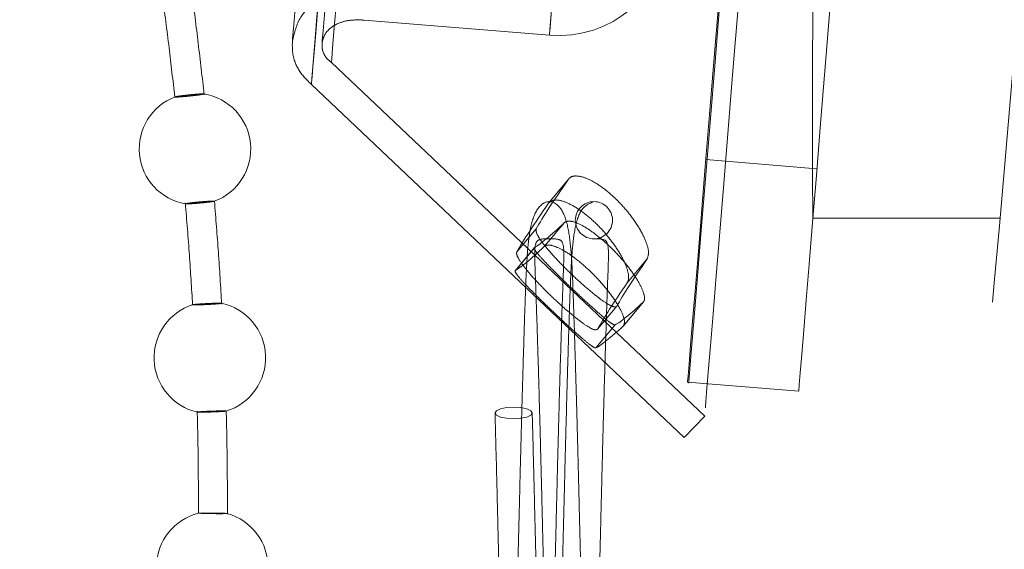
# Model space of a CAD drawing. Units: millimetres. Extents: x 400 to 4100, y 100 to 5840.
# Drawn here: x 2464 to 2491, y 2702 to 2717 of the extents above; entities that cross this region are included whole.
import ezdxf

# ---------------------------------------------------------------- set-up
doc = ezdxf.new("R2010")
doc.units = ezdxf.units.MM
doc.header["$LTSCALE"] = 20
doc.linetypes.add('HIDDEN', pattern=[1.905, 1.27, -0.635])

msp = doc.modelspace()

# ---------------------------------------------------------------- linework, layer by layer
at = {"color": 7, "linetype": 'HIDDEN', "lineweight": 18}
for p, q in [((2473.373, 2716.611), (2478.356, 2716.203)), ((2472.494, 2715.469), (2482.534, 2705.965)), ((2471.956, 2714.877), (2481.984, 2705.384)), ((2469.058, 2714.621), (2469.032, 2714.615)), ((2482.563, 2712.858), (2485.553, 2712.613)), ((2478.331, 2711.688), (2478.869, 2712.332)), ((2478.879, 2712.344), (2478.34, 2711.7)), ((2464.109, 2447.441), (2485.444, 2711.302)), ((2478.227, 2710.529), (2478.765, 2711.172)), ((2485.442, 2711.281), (2490.475, 2711.281)), ((2477.482, 2710.38), (2478, 2711)), ((2477.951, 2710.49), (2477.433, 2709.87)), ((2477.436, 2709.873), (2477.954, 2710.493)), ((2480.45, 2709.547), (2480.985, 2710.187)), ((2469.537, 2708.994), (2469.516, 2708.99)), ((2480.347, 2708.389), (2480.882, 2709.029)), ((2480.355, 2708.397), (2480.889, 2709.037)), ((2479.649, 2708.296), (2480.166, 2708.915)), ((2479.653, 2708.302), (2480.17, 2708.921)), ((2479.608, 2707.795), (2480.125, 2708.414)), ((2482.073, 2706.878), (2485.063, 2706.633)), ((2481.984, 2705.384), (2482.534, 2705.965))]:
    msp.add_line(p, q, dxfattribs=at)
at = {"color": 7, "linetype": 'HIDDEN', "lineweight": 18, "flags": 128}
for points in [[(2495.812, 2772.281), (2495.805, 2772.198), (2495.783, 2771.948), (2495.747, 2771.533), (2495.696, 2770.955), (2495.631, 2770.216), (2495.553, 2769.321), (2495.461, 2768.272), (2495.357, 2767.076), (2495.24, 2765.738), (2495.111, 2764.265), (2494.97, 2762.662), (2494.82, 2760.939), (2494.659, 2759.103), (2494.489, 2757.164), (2494.311, 2755.129), (2494.126, 2753.009), (2493.934, 2750.815), (2493.736, 2748.556), (2493.534, 2746.243), (2493.328, 2743.887), (2493.119, 2741.5), (2492.908, 2739.093), (2492.697, 2736.677), (2492.486, 2734.264), (2492.276, 2731.866), (2492.069, 2729.493), (2491.864, 2727.157), (2491.664, 2724.87), (2491.469, 2722.642), (2491.28, 2720.483), (2491.098, 2718.405), (2490.924, 2716.417), (2490.759, 2714.528), (2490.603, 2712.747), (2490.458, 2711.083), (2490.323, 2709.545), (2490.2, 2708.138), (2490.089, 2706.87), (2489.991, 2705.747), (2489.906, 2704.775), (2489.834, 2703.957), (2489.777, 2703.298), (2489.733, 2702.801), (2489.704, 2702.469), (2489.69, 2702.302), (2489.688, 2702.281)], [(2487.287, 2770.14), (2487.287, 2770.134), (2487.277, 2770.007), (2487.252, 2769.712), (2487.215, 2769.25), (2487.163, 2768.624), (2487.099, 2767.838), (2487.022, 2766.894), (2486.932, 2765.798), (2486.83, 2764.557), (2486.717, 2763.175), (2486.593, 2761.662), (2486.459, 2760.023), (2486.315, 2758.269), (2486.163, 2756.407), (2486.002, 2754.449), (2485.835, 2752.403), (2485.661, 2750.281), (2485.482, 2748.094), (2485.298, 2745.853), (2485.111, 2743.569), (2484.922, 2741.256), (2484.731, 2738.924), (2484.54, 2736.586), (2484.349, 2734.255), (2484.159, 2731.941), (2483.972, 2729.658), (2483.789, 2727.417), (2483.609, 2725.23), (2483.436, 2723.109), (2483.268, 2721.064), (2483.108, 2719.106), (2482.956, 2717.245), (2482.812, 2715.491), (2482.678, 2713.853), (2482.554, 2712.34), (2482.441, 2710.96), (2482.339, 2709.719), (2482.249, 2708.624), (2482.172, 2707.681), (2482.108, 2706.896), (2482.057, 2706.271), (2482.019, 2705.81), (2481.995, 2705.516), (2481.985, 2705.39), (2481.984, 2705.384)], [(2487.735, 2769.477), (2487.735, 2769.471), (2487.724, 2769.342), (2487.7, 2769.045), (2487.662, 2768.58), (2487.61, 2767.95), (2487.546, 2767.16), (2487.468, 2766.212), (2487.378, 2765.112), (2487.276, 2763.866), (2487.162, 2762.481), (2487.038, 2760.963), (2486.904, 2759.321), (2486.76, 2757.565), (2486.607, 2755.702), (2486.447, 2753.743), (2486.279, 2751.699), (2486.106, 2749.58), (2485.927, 2747.398), (2485.744, 2745.165), (2485.558, 2742.892), (2485.37, 2740.591), (2485.18, 2738.274), (2484.99, 2735.955), (2484.801, 2733.646), (2484.614, 2731.358), (2484.429, 2729.104), (2484.248, 2726.896), (2484.072, 2724.745), (2483.902, 2722.664), (2483.738, 2720.663), (2483.581, 2718.754), (2483.433, 2716.945), (2483.294, 2715.247), (2483.165, 2713.67), (2483.046, 2712.22), (2482.939, 2710.907), (2482.843, 2709.737), (2482.759, 2708.716), (2482.688, 2707.849), (2482.63, 2707.142), (2482.586, 2706.599), (2482.555, 2706.221), (2482.538, 2706.011), (2482.534, 2705.965)], [(2487.134, 2768.671), (2487.134, 2768.671), (2487.126, 2768.573), (2487.104, 2768.307), (2487.068, 2767.875), (2487.019, 2767.278), (2486.957, 2766.52), (2486.882, 2765.605), (2486.795, 2764.538), (2486.696, 2763.324), (2486.585, 2761.972), (2486.463, 2760.487), (2486.332, 2758.878), (2486.19, 2757.153), (2486.04, 2755.323), (2485.883, 2753.397), (2485.718, 2751.386), (2485.547, 2749.301), (2485.371, 2747.152), (2485.191, 2744.952), (2485.008, 2742.713), (2484.822, 2740.447), (2484.635, 2738.167), (2484.448, 2735.884), (2484.262, 2733.612), (2484.078, 2731.362), (2483.897, 2729.148), (2483.719, 2726.98), (2483.547, 2724.872), (2483.38, 2722.833), (2483.219, 2720.877), (2483.067, 2719.013), (2482.922, 2717.251), (2482.787, 2715.602), (2482.662, 2714.073), (2482.548, 2712.674), (2482.444, 2711.412), (2482.353, 2710.294), (2482.273, 2709.326), (2482.207, 2708.514), (2482.153, 2707.861), (2482.113, 2707.372), (2482.087, 2707.049), (2482.074, 2706.893), (2482.073, 2706.878)], [(2490.124, 2768.426), (2490.124, 2768.426), (2490.116, 2768.328), (2490.094, 2768.062), (2490.058, 2767.63), (2490.009, 2767.033), (2489.947, 2766.275), (2489.872, 2765.36), (2489.785, 2764.293), (2489.686, 2763.079), (2489.575, 2761.727), (2489.453, 2760.242), (2489.322, 2758.633), (2489.18, 2756.909), (2489.03, 2755.078), (2488.873, 2753.152), (2488.708, 2751.141), (2488.537, 2749.056), (2488.361, 2746.907), (2488.181, 2744.707), (2487.998, 2742.468), (2487.812, 2740.202), (2487.625, 2737.922), (2487.438, 2735.639), (2487.252, 2733.367), (2487.068, 2731.117), (2486.887, 2728.903), (2486.709, 2726.735), (2486.537, 2724.627), (2486.37, 2722.589), (2486.209, 2720.632), (2486.057, 2718.768), (2485.912, 2717.006), (2485.777, 2715.357), (2485.652, 2713.828), (2485.538, 2712.429), (2485.434, 2711.167), (2485.343, 2710.049), (2485.263, 2709.081), (2485.197, 2708.269), (2485.143, 2707.616), (2485.103, 2707.127), (2485.077, 2706.804), (2485.064, 2706.648), (2485.063, 2706.633)], [(2475.846, 2762.371), (2475.848, 2762.394), (2475.836, 2762.246), (2475.81, 2761.928), (2475.77, 2761.442), (2475.716, 2760.792), (2475.65, 2759.982), (2475.571, 2759.019), (2475.48, 2757.909), (2475.378, 2756.66), (2475.265, 2755.281), (2475.142, 2753.782), (2475.011, 2752.174), (2474.871, 2750.469), (2474.724, 2748.678), (2474.572, 2746.815), (2474.414, 2744.893), (2474.253, 2742.926), (2474.09, 2740.929), (2473.925, 2738.914), (2473.76, 2736.898), (2473.596, 2734.895), (2473.434, 2732.918), (2473.275, 2730.982), (2473.121, 2729.102), (2472.973, 2727.291), (2472.831, 2725.561), (2472.697, 2723.926), (2472.572, 2722.396), (2472.456, 2720.984), (2472.351, 2719.698), (2472.257, 2718.55), (2472.175, 2717.546), (2472.105, 2716.694), (2472.048, 2716), (2472.005, 2715.469), (2471.975, 2715.106), (2471.959, 2714.911), (2471.957, 2714.888), (2471.969, 2715.036), (2471.995, 2715.354), (2472.035, 2715.84), (2472.088, 2716.49), (2472.155, 2717.3), (2472.234, 2718.263), (2472.324, 2719.373), (2472.427, 2720.622), (2472.54, 2722.001), (2472.662, 2723.5), (2472.794, 2725.108), (2472.934, 2726.814), (2473.08, 2728.604), (2473.233, 2730.467), (2473.39, 2732.389), (2473.551, 2734.356), (2473.715, 2736.353), (2473.88, 2738.368), (2474.045, 2740.384), (2474.209, 2742.388), (2474.371, 2744.364), (2474.53, 2746.3), (2474.684, 2748.18), (2474.832, 2749.991), (2474.974, 2751.721), (2475.108, 2753.357), (2475.233, 2754.886), (2475.348, 2756.298), (2475.454, 2757.584), (2475.548, 2758.732), (2475.63, 2759.736), (2475.7, 2760.588), (2475.757, 2761.282), (2475.8, 2761.813), (2475.83, 2762.177), (2475.846, 2762.371)], [(2476.283, 2761.733), (2476.282, 2761.721), (2476.27, 2761.572), (2476.243, 2761.253), (2476.204, 2760.765), (2476.15, 2760.114), (2476.084, 2759.303), (2476.005, 2758.34), (2475.914, 2757.23), (2475.812, 2755.982), (2475.699, 2754.605), (2475.577, 2753.11), (2475.445, 2751.508), (2475.306, 2749.81), (2475.16, 2748.028), (2475.009, 2746.178), (2474.853, 2744.271), (2474.693, 2742.322), (2474.531, 2740.345), (2474.368, 2738.356), (2474.206, 2736.369), (2474.044, 2734.398), (2473.885, 2732.458), (2473.73, 2730.563), (2473.58, 2728.728), (2473.436, 2726.967), (2473.298, 2725.291), (2473.169, 2723.714), (2473.049, 2722.247), (2472.939, 2720.901), (2472.839, 2719.686), (2472.751, 2718.612), (2472.675, 2717.685), (2472.612, 2716.913), (2472.562, 2716.302), (2472.526, 2715.856), (2472.503, 2715.578), (2472.494, 2715.47), (2472.494, 2715.469)], [(2475.152, 2761.338), (2475.145, 2761.252), (2475.124, 2760.994), (2475.089, 2760.566), (2475.04, 2759.972), (2474.979, 2759.216), (2474.904, 2758.304), (2474.817, 2757.242), (2474.718, 2756.04), (2474.609, 2754.705), (2474.49, 2753.248), (2474.361, 2751.681), (2474.225, 2750.014), (2474.081, 2748.262), (2473.932, 2746.436), (2473.778, 2744.552), (2473.62, 2742.623), (2473.459, 2740.664), (2473.298, 2738.691), (2473.136, 2736.717), (2472.976, 2734.758), (2472.818, 2732.829), (2472.663, 2730.945), (2472.514, 2729.119), (2472.37, 2727.367), (2472.234, 2725.701), (2472.105, 2724.133), (2471.986, 2722.676), (2471.877, 2721.342), (2471.778, 2720.139), (2471.691, 2719.077), (2471.617, 2718.165), (2471.555, 2717.409), (2471.506, 2716.815), (2471.471, 2716.387), (2471.45, 2716.129), (2471.443, 2716.043)], [(2475.95, 2761.272), (2475.943, 2761.186), (2475.921, 2760.928), (2475.886, 2760.5), (2475.838, 2759.906), (2475.776, 2759.15), (2475.701, 2758.238), (2475.614, 2757.176), (2475.516, 2755.974), (2475.406, 2754.639), (2475.287, 2753.182), (2475.159, 2751.615), (2475.022, 2749.949), (2474.879, 2748.196), (2474.729, 2746.371), (2474.575, 2744.487), (2474.417, 2742.558), (2474.257, 2740.599), (2474.095, 2738.625), (2473.933, 2736.651), (2473.773, 2734.693), (2473.615, 2732.764), (2473.461, 2730.88), (2473.311, 2729.054), (2473.168, 2727.302), (2473.031, 2725.636), (2472.903, 2724.068), (2472.784, 2722.612), (2472.674, 2721.277), (2472.576, 2720.074), (2472.489, 2719.013), (2472.414, 2718.101), (2472.352, 2717.345), (2472.304, 2716.75), (2472.268, 2716.323), (2472.247, 2716.065), (2472.24, 2715.979)], [(2481.945, 2760.024), (2481.946, 2760.044), (2481.934, 2759.897), (2481.909, 2759.584), (2481.87, 2759.108), (2481.818, 2758.472), (2481.753, 2757.682), (2481.676, 2756.743), (2481.587, 2755.662), (2481.488, 2754.447), (2481.378, 2753.109), (2481.259, 2751.656), (2481.132, 2750.101), (2480.997, 2748.454), (2480.856, 2746.729), (2480.709, 2744.938), (2480.558, 2743.096), (2480.404, 2741.216), (2480.248, 2739.312), (2480.092, 2737.399), (2479.936, 2735.492), (2479.781, 2733.605), (2479.629, 2731.752), (2479.482, 2729.948), (2479.339, 2728.206), (2479.202, 2726.54), (2479.073, 2724.961), (2478.952, 2723.484), (2478.84, 2722.117), (2478.738, 2720.872), (2478.647, 2719.759), (2478.567, 2718.786), (2478.5, 2717.959), (2478.445, 2717.287), (2478.402, 2716.773), (2478.374, 2716.421), (2478.358, 2716.235), (2478.357, 2716.215), (2478.369, 2716.362), (2478.395, 2716.675), (2478.433, 2717.151), (2478.486, 2717.786), (2478.55, 2718.577), (2478.627, 2719.516), (2478.716, 2720.597), (2478.815, 2721.811), (2478.925, 2723.15), (2479.044, 2724.602), (2479.171, 2726.158), (2479.306, 2727.804), (2479.447, 2729.53), (2479.594, 2731.32), (2479.745, 2733.163), (2479.899, 2735.043), (2480.055, 2736.947), (2480.211, 2738.86), (2480.368, 2740.767), (2480.522, 2742.654), (2480.674, 2744.507), (2480.822, 2746.311), (2480.964, 2748.053), (2481.101, 2749.719), (2481.23, 2751.297), (2481.351, 2752.775), (2481.463, 2754.141), (2481.565, 2755.386), (2481.656, 2756.499), (2481.736, 2757.473), (2481.803, 2758.299), (2481.858, 2758.972), (2481.901, 2759.486), (2481.929, 2759.838), (2481.945, 2760.024)], [(2477.393, 2705.893), (2477.202, 2705.905), (2477.04, 2705.938), (2476.931, 2705.988), (2476.893, 2706.047), (2476.931, 2706.106), (2477.04, 2706.157), (2477.202, 2706.19), (2477.393, 2706.202), (2477.585, 2706.19), (2477.747, 2706.157), (2477.855, 2706.106), (2477.893, 2706.047), (2477.855, 2705.988), (2477.747, 2705.938), (2477.585, 2705.905), (2477.393, 2705.893)], [(2468.921, 2703.355), (2468.922, 2703.355), (2468.968, 2703.357), (2469.053, 2703.358), (2469.166, 2703.357), (2469.294, 2703.356), (2469.422, 2703.354), (2469.538, 2703.352), (2469.628, 2703.349), (2469.682, 2703.347), (2469.694, 2703.344), (2469.678, 2703.342), (2469.678, 2703.342)]]:
    msp.add_lwpolyline(points, dxfattribs=at)
at = {"color": 7, "linetype": 'HIDDEN', "lineweight": 18}
msp.add_circle((2479.553, 2711.23), 0.5, dxfattribs=at)
for centre, radius, start, end in [((2478.601, 2719.193), 3, 265.3181, 355.3181), ((2468.824, 2713.146), 1.5, 110.8811, 260.242), ((2468.824, 2713.146), 1.5, 290.1469, 80.8585), ((2469.223, 2707.531), 1.5, 107.7317, 257.1781), ((2469.223, 2707.531), 1.5, 286.8215, 77.9947), ((2469.287, 2701.901), 1.5, 104.1493, 253.4162), ((2469.287, 2701.901), 1.5, 283.1686, 74.4757)]:
    msp.add_arc(centre, radius, start, end, dxfattribs=at)
for centre, major_axis, start_param, end_param in [((2527.808, 2770.385), (50.013, 59.934), 2.907348, 3.022557), ((2528.475, 2771.184), (51.193, 61.348), 2.912127, 3.024621), ((2527.808, 2770.385), (50.013, 59.934), 3.200133, 3.315326), ((2528.475, 2771.184), (51.193, 61.348), 3.198092, 3.310571), ((2533.381, 2772.379), (53.402, 63.995), 2.920492, 3.028237), ((2534.048, 2773.178), (54.582, 65.41), 2.924679, 3.030049), ((2533.381, 2772.379), (53.402, 63.995), 3.194516, 3.302248), ((2534.048, 2773.178), (54.582, 65.41), 3.192724, 3.298081)]:
    msp.add_ellipse(centre, major_axis=major_axis, ratio=0.020967, start_param=start_param, end_param=end_param, dxfattribs=at)
for points, knots in [([(2489.647, 2763.281), (2489.644, 2763.264), (2489.638, 2763.23), (2489.591, 2762.954), (2489.516, 2762.507), (2489.412, 2761.879), (2489.283, 2761.086), (2489.129, 2760.133), (2488.953, 2759.012), (2488.757, 2757.736), (2488.548, 2756.326), (2488.326, 2754.783), (2488.093, 2753.103), (2487.855, 2751.304), (2487.617, 2749.416), (2487.38, 2747.436), (2487.146, 2745.363), (2486.921, 2743.23), (2486.709, 2741.072), (2486.511, 2738.885), (2486.327, 2736.664), (2486.16, 2734.45), (2486.013, 2732.282), (2485.885, 2730.152), (2485.773, 2728.052), (2485.681, 2726.022), (2485.606, 2724.095), (2485.547, 2722.262), (2485.502, 2720.519), (2485.47, 2718.897), (2485.449, 2717.421), (2485.436, 2716.082), (2485.43, 2714.882), (2485.429, 2713.842), (2485.431, 2712.977), (2485.434, 2712.281), (2485.438, 2711.754), (2485.441, 2711.424), (2485.442, 2711.275), (2485.442, 2711.296), (2485.442, 2711.302)], [0, 0, 0, 0, 0.026165, 0.05233, 0.07926, 0.106191, 0.132354, 0.158517, 0.185428, 0.21234, 0.238711, 0.265081, 0.292201, 0.319321, 0.345975, 0.372628, 0.400054, 0.427478, 0.454167, 0.480856, 0.508329, 0.535803, 0.562318, 0.588832, 0.616126, 0.643421, 0.669783, 0.696146, 0.723275, 0.750405, 0.77675, 0.803096, 0.830204, 0.857312, 0.8837, 0.910089, 0.937242, 0.964396, 0.990802, 1, 1, 1, 1]), ([(2467.947, 2717.273), (2468.008, 2716.805), (2468.127, 2715.896), (2468.23, 2714.985), (2468.28, 2714.544)], [0, 0, 0, 0, 0.515171, 1, 1, 1, 1]), ([(2469.07, 2714.604), (2469.018, 2715.065), (2468.915, 2715.983), (2468.797, 2716.9), (2468.739, 2717.356)], [0, 0, 0, 0, 0.502453, 1, 1, 1, 1]), ([(2471.443, 2716.043), (2471.497, 2716.27), (2471.591, 2716.662), (2471.995, 2717.075), (2472.585, 2717.41), (2473.096, 2717.409), (2473.438, 2717.408)], [0, 0, 0, 0, 0.255407, 0.441772, 0.627125, 1, 1, 1, 1]), ([(2472.24, 2715.979), (2472.257, 2716.058), (2472.29, 2716.212), (2472.456, 2716.402), (2472.689, 2716.541), (2473.007, 2716.623), (2473.243, 2716.615), (2473.373, 2716.611)], [0, 0, 0, 0, 0.166237, 0.325208, 0.50861, 0.72902, 1, 1, 1, 1]), ([(2471.443, 2716.043), (2471.441, 2715.935), (2471.437, 2715.661), (2471.6, 2715.231), (2471.837, 2714.995), (2471.956, 2714.877)], [0, 0, 0, 0, 0.244129, 0.621867, 1, 1, 1, 1]), ([(2472.24, 2715.979), (2472.241, 2715.922), (2472.243, 2715.796), (2472.328, 2715.608), (2472.437, 2715.517), (2472.494, 2715.469)], [0, 0, 0, 0, 0.287098, 0.630682, 1, 1, 1, 1]), ([(2469.032, 2714.615), (2469.01, 2714.612), (2468.965, 2714.604), (2468.854, 2714.589), (2468.726, 2714.574), (2468.592, 2714.56), (2468.467, 2714.549), (2468.365, 2714.542), (2468.301, 2714.54), (2468.274, 2714.541), (2468.282, 2714.544), (2468.283, 2714.544)], [0, 0, 0, 0, 0.123844, 0.247713, 0.371172, 0.494133, 0.616861, 0.739743, 0.863131, 0.986995, 1, 1, 1, 1]), ([(2468.29, 2714.547), (2468.292, 2714.548), (2468.299, 2714.551), (2468.358, 2714.561), (2468.456, 2714.575), (2468.581, 2714.589), (2468.715, 2714.604), (2468.844, 2714.616), (2468.954, 2714.624), (2469.031, 2714.628), (2469.069, 2714.628), (2469.063, 2714.625), (2469.062, 2714.625)], [0, 0, 0, 0, 0.060317, 0.172749, 0.284958, 0.396709, 0.507975, 0.618946, 0.729951, 0.841295, 0.953107, 1, 1, 1, 1]), ([(2480.985, 2710.187), (2481.006, 2710.249), (2481.047, 2710.373), (2480.944, 2710.709), (2480.729, 2711.108), (2480.415, 2711.528), (2480.052, 2711.901), (2479.686, 2712.188), (2479.352, 2712.37), (2479.076, 2712.438), (2478.928, 2712.402), (2478.88, 2712.345), (2478.869, 2712.332)], [0, 0, 0, 0, 0.114225, 0.228447, 0.343459, 0.455409, 0.561265, 0.661632, 0.760219, 0.861205, 0.967343, 1, 1, 1, 1]), ([(2468.562, 2711.694), (2468.601, 2711.226), (2468.676, 2710.314), (2468.732, 2709.401), (2468.759, 2708.957)], [0, 0, 0, 0, 0.513925, 1, 1, 1, 1]), ([(2469.317, 2711.733), (2469.33, 2711.736), (2469.356, 2711.741), (2469.338, 2711.745), (2469.28, 2711.744), (2469.183, 2711.739), (2469.062, 2711.731), (2468.929, 2711.719), (2468.799, 2711.706), (2468.687, 2711.693), (2468.606, 2711.681), (2468.565, 2711.674), (2468.569, 2711.672), (2468.569, 2711.671)], [0, 0, 0, 0, 0.0968987, 0.1937928, 0.290759, 0.3874294, 0.4834343, 0.5788094, 0.6738215, 0.7688546, 0.864355, 0.9605006, 1, 1, 1, 1]), ([(2468.57, 2711.669), (2468.57, 2711.668), (2468.569, 2711.667), (2468.611, 2711.667), (2468.693, 2711.671), (2468.809, 2711.679), (2468.94, 2711.69), (2469.073, 2711.703), (2469.191, 2711.716), (2469.273, 2711.726), (2469.305, 2711.731), (2469.317, 2711.733)], [0, 0, 0, 0, 0.015984, 0.146648, 0.277076, 0.406753, 0.535507, 0.66363, 0.791609, 0.920029, 1, 1, 1, 1]), ([(2469.542, 2708.976), (2469.514, 2709.439), (2469.458, 2710.361), (2469.384, 2711.282), (2469.347, 2711.741)], [0, 0, 0, 0, 0.501803, 1, 1, 1, 1]), ([(2479.414, 2696.422), (2479.402, 2696.537), (2479.379, 2696.759), (2479.345, 2697.357), (2479.316, 2698.044), (2479.291, 2698.779), (2479.262, 2699.701), (2479.231, 2700.753), (2479.199, 2701.894), (2479.174, 2702.876), (2479.151, 2703.82), (2479.126, 2704.817), (2479.097, 2705.927), (2479.062, 2707.166), (2479.024, 2708.403), (2478.989, 2709.483), (2478.949, 2710.336), (2478.877, 2711.02), (2478.703, 2711.566), (2478.353, 2711.816), (2478.003, 2711.566), (2477.829, 2711.02), (2477.757, 2710.336), (2477.717, 2709.483), (2477.682, 2708.403), (2477.644, 2707.166), (2477.609, 2705.927), (2477.58, 2704.817), (2477.555, 2703.82), (2477.532, 2702.876), (2477.507, 2701.894), (2477.475, 2700.753), (2477.444, 2699.701), (2477.415, 2698.779), (2477.39, 2698.045), (2477.361, 2697.354), (2477.327, 2696.773), (2477.292, 2696.36), (2477.268, 2696.31), (2477.256, 2696.285)], [0, 0, 0, 0, 0.030554, 0.058631, 0.083854, 0.106217, 0.126424, 0.159763, 0.183501, 0.20443, 0.224641, 0.245056, 0.269447, 0.298374, 0.331391, 0.36436, 0.394704, 0.422439, 0.451378, 0.484131, 0.516884, 0.545824, 0.573558, 0.603903, 0.636871, 0.669888, 0.698815, 0.723206, 0.743621, 0.763832, 0.784761, 0.8085, 0.841839, 0.862046, 0.884408, 0.909631, 0.937709, 0.968263, 1, 1, 1, 1]), ([(2478.331, 2711.688), (2478.378, 2711.725), (2478.471, 2711.799), (2478.758, 2711.743), (2479.107, 2711.562), (2479.477, 2711.278), (2479.823, 2710.931), (2480.123, 2710.552), (2480.352, 2710.173), (2480.485, 2709.835), (2480.497, 2709.636), (2480.46, 2709.565), (2480.45, 2709.547)], [0, 0, 0, 0, 0.1113523, 0.2228823, 0.3305136, 0.4325132, 0.5315322, 0.6316822, 0.736234, 0.8463264, 0.9603813, 1, 1, 1, 1]), ([(2479.553, 2711.73), (2479.432, 2711.68), (2479.203, 2711.587), (2479.029, 2711.015), (2478.957, 2710.338), (2478.917, 2709.483), (2478.882, 2708.403), (2478.844, 2707.166), (2478.809, 2705.927), (2478.78, 2704.817), (2478.755, 2703.82), (2478.732, 2702.876), (2478.707, 2701.894), (2478.675, 2700.753), (2478.644, 2699.701), (2478.615, 2698.779), (2478.59, 2698.045), (2478.561, 2697.354), (2478.527, 2696.773), (2478.491, 2696.36), (2478.468, 2696.31), (2478.456, 2696.285)], [0, 0, 0, 0, 0.06349, 0.119589, 0.173352, 0.232175, 0.296083, 0.360085, 0.416159, 0.463441, 0.503015, 0.542194, 0.582764, 0.628781, 0.693408, 0.732579, 0.775928, 0.824822, 0.87925, 0.938478, 1, 1, 1, 1]), ([(2478.765, 2711.172), (2478.811, 2711.192), (2478.902, 2711.231), (2479.187, 2711.126), (2479.535, 2710.91), (2479.903, 2710.606), (2480.248, 2710.257), (2480.547, 2709.892), (2480.778, 2709.542), (2480.912, 2709.246), (2480.927, 2709.087), (2480.891, 2709.041), (2480.882, 2709.029)], [0, 0, 0, 0, 0.1115344, 0.2232542, 0.3309244, 0.4327258, 0.5314555, 0.631346, 0.7357931, 0.8459629, 0.9602388, 1, 1, 1, 1]), ([(2478, 2711), (2477.997, 2710.962), (2477.992, 2710.887), (2478.149, 2710.643), (2478.406, 2710.332), (2478.743, 2709.976), (2479.116, 2709.618), (2479.481, 2709.298), (2479.8, 2709.051), (2480.037, 2708.908), (2480.142, 2708.887), (2480.165, 2708.915), (2480.17, 2708.921)], [0, 0, 0, 0, 0.108782, 0.217602, 0.326292, 0.434515, 0.542166, 0.649237, 0.755736, 0.861836, 0.96801, 1, 1, 1, 1]), ([(2478.25, 2696.178), (2478.263, 2696.21), (2478.287, 2696.27), (2478.324, 2696.692), (2478.358, 2697.275), (2478.387, 2697.963), (2478.412, 2698.693), (2478.442, 2699.612), (2478.473, 2700.664), (2478.504, 2701.801), (2478.53, 2702.774), (2478.552, 2703.7), (2478.576, 2704.668), (2478.604, 2705.74), (2478.637, 2706.943), (2478.675, 2708.179), (2478.71, 2709.277), (2478.743, 2710.081), (2478.751, 2710.562), (2478.659, 2710.736), (2478.353, 2710.726), (2478.047, 2710.736), (2477.955, 2710.562), (2477.963, 2710.081), (2477.996, 2709.277), (2478.031, 2708.179), (2478.069, 2706.943), (2478.102, 2705.74), (2478.13, 2704.668), (2478.154, 2703.7), (2478.176, 2702.774), (2478.202, 2701.801), (2478.233, 2700.664), (2478.264, 2699.612), (2478.294, 2698.693), (2478.319, 2697.963), (2478.348, 2697.275), (2478.382, 2696.692), (2478.419, 2696.27), (2478.443, 2696.21), (2478.456, 2696.178)], [0, 0, 0, 0, 0.0316506, 0.0614592, 0.0888585, 0.1135025, 0.1353504, 0.1550981, 0.1878899, 0.2113598, 0.2316025, 0.251168, 0.2705964, 0.2934931, 0.3208003, 0.3521487, 0.3847405, 0.4148179, 0.4421471, 0.4692217, 0.5000001, 0.5307783, 0.5578529, 0.5851828, 0.6152597, 0.6478518, 0.6792, 0.7065071, 0.7294039, 0.7488323, 0.7683978, 0.7886405, 0.8121104, 0.8449017, 0.8646498, 0.8864973, 0.9111413, 0.9385406, 0.9683493, 1, 1, 1, 1]), ([(2480.347, 2708.389), (2480.365, 2708.431), (2480.402, 2708.514), (2480.293, 2708.796), (2480.073, 2709.154), (2479.757, 2709.552), (2479.393, 2709.925), (2479.028, 2710.231), (2478.697, 2710.448), (2478.425, 2710.564), (2478.283, 2710.569), (2478.238, 2710.537), (2478.227, 2710.529)], [0, 0, 0, 0, 0.113867, 0.227733, 0.342375, 0.454133, 0.560133, 0.660897, 0.759906, 0.861177, 0.967324, 1, 1, 1, 1]), ([(2479.45, 2696.178), (2479.463, 2696.21), (2479.487, 2696.27), (2479.524, 2696.692), (2479.558, 2697.275), (2479.587, 2697.963), (2479.612, 2698.693), (2479.642, 2699.612), (2479.673, 2700.664), (2479.704, 2701.801), (2479.73, 2702.774), (2479.752, 2703.7), (2479.776, 2704.668), (2479.804, 2705.74), (2479.837, 2706.943), (2479.875, 2708.179), (2479.91, 2709.277), (2479.943, 2710.08), (2479.951, 2710.562), (2479.859, 2710.735), (2479.659, 2710.731), (2479.553, 2710.73)], [0, 0, 0, 0, 0.063301, 0.122918, 0.177717, 0.227005, 0.270701, 0.310196, 0.37578, 0.422719, 0.463205, 0.502336, 0.541193, 0.586986, 0.6416, 0.704297, 0.769481, 0.829636, 0.884294, 0.938443, 1, 1, 1, 1]), ([(2479.653, 2708.302), (2479.628, 2708.289), (2479.577, 2708.263), (2479.36, 2708.382), (2479.064, 2708.601), (2478.71, 2708.902), (2478.339, 2709.25), (2477.99, 2709.606), (2477.704, 2709.933), (2477.518, 2710.195), (2477.464, 2710.33), (2477.478, 2710.37), (2477.482, 2710.38)], [0, 0, 0, 0, 0.106949, 0.213963, 0.320325, 0.426419, 0.532776, 0.639666, 0.74712, 0.855124, 0.963611, 1, 1, 1, 1]), ([(2480.125, 2708.414), (2480.101, 2708.419), (2480.053, 2708.429), (2479.84, 2708.596), (2479.547, 2708.851), (2479.195, 2709.174), (2478.824, 2709.524), (2478.474, 2709.866), (2478.185, 2710.161), (2477.995, 2710.378), (2477.939, 2710.473), (2477.951, 2710.489), (2477.954, 2710.493)], [0, 0, 0, 0, 0.106942, 0.213963, 0.320311, 0.426389, 0.53273, 0.639609, 0.747054, 0.855061, 0.963563, 1, 1, 1, 1]), ([(2477.436, 2709.873), (2477.436, 2709.854), (2477.435, 2709.817), (2477.596, 2709.623), (2477.857, 2709.35), (2478.197, 2709.015), (2478.569, 2708.66), (2478.933, 2708.322), (2479.249, 2708.042), (2479.481, 2707.853), (2479.583, 2707.791), (2479.603, 2707.794), (2479.608, 2707.795)], [0, 0, 0, 0, 0.108689, 0.217418, 0.32604, 0.434236, 0.541912, 0.649027, 0.755582, 0.86175, 0.967955, 1, 1, 1, 1]), ([(2469.516, 2708.99), (2469.496, 2708.988), (2469.457, 2708.983), (2469.352, 2708.975), (2469.227, 2708.967), (2469.094, 2708.96), (2468.968, 2708.956), (2468.862, 2708.953), (2468.785, 2708.953), (2468.769, 2708.955), (2468.761, 2708.956)], [0, 0, 0, 0, 0.125755, 0.251521, 0.376493, 0.500545, 0.624332, 0.74854, 0.873755, 1, 1, 1, 1]), ([(2468.765, 2708.958), (2468.766, 2708.958), (2468.768, 2708.961), (2468.821, 2708.967), (2468.913, 2708.974), (2469.033, 2708.982), (2469.166, 2708.989), (2469.296, 2708.995), (2469.41, 2708.999), (2469.494, 2709), (2469.54, 2708.999), (2469.537, 2708.997), (2469.536, 2708.996)], [0, 0, 0, 0, 0.072027, 0.180738, 0.288928, 0.396178, 0.50258, 0.60854, 0.71464, 0.821491, 0.92928, 1, 1, 1, 1]), ([(2468.883, 2706.093), (2468.893, 2705.683), (2468.915, 2704.77), (2468.915, 2703.857), (2468.915, 2703.354)], [0, 0, 0, 0, 0.449207, 1, 1, 1, 1]), ([(2469.661, 2706.097), (2469.662, 2706.098), (2469.671, 2706.099), (2469.645, 2706.101), (2469.581, 2706.103), (2469.478, 2706.102), (2469.353, 2706.099), (2469.22, 2706.095), (2469.093, 2706.089), (2468.987, 2706.083), (2468.914, 2706.077), (2468.879, 2706.072), (2468.888, 2706.07), (2468.891, 2706.07)], [0, 0, 0, 0, 0.014074, 0.11816, 0.222381, 0.326149, 0.428925, 0.530717, 0.631889, 0.733118, 0.834994, 0.937869, 1, 1, 1, 1]), ([(2468.895, 2706.068), (2468.91, 2706.068), (2468.94, 2706.066), (2469.035, 2706.067), (2469.154, 2706.07), (2469.287, 2706.074), (2469.417, 2706.08), (2469.53, 2706.085), (2469.606, 2706.09), (2469.633, 2706.093), (2469.643, 2706.094)], [0, 0, 0, 0, 0.133514, 0.266713, 0.39891, 0.529706, 0.659494, 0.789082, 0.919273, 1, 1, 1, 1]), ([(2469.695, 2703.326), (2469.695, 2703.849), (2469.695, 2704.773), (2469.673, 2705.697), (2469.663, 2706.097)], [0, 0, 0, 0, 0.566281, 1, 1, 1, 1]), ([(2476.893, 2706.046), (2476.906, 2705.571), (2476.927, 2704.802), (2476.954, 2703.7), (2476.976, 2702.775), (2477.002, 2701.801), (2477.033, 2700.664), (2477.064, 2699.612), (2477.094, 2698.693), (2477.119, 2697.963), (2477.148, 2697.275), (2477.182, 2696.692), (2477.219, 2696.27), (2477.243, 2696.21), (2477.256, 2696.178)], [0, 0, 0, 0, 0.103826, 0.16817, 0.232968, 0.300009, 0.377738, 0.486337, 0.55174, 0.624096, 0.705713, 0.796456, 0.895178, 1, 1, 1, 1]), ([(2478.214, 2696.422), (2478.202, 2696.537), (2478.179, 2696.759), (2478.145, 2697.357), (2478.116, 2698.044), (2478.091, 2698.779), (2478.062, 2699.701), (2478.031, 2700.753), (2477.999, 2701.894), (2477.974, 2702.876), (2477.951, 2703.82), (2477.925, 2704.888), (2477.905, 2705.617), (2477.893, 2706.044)], [0, 0, 0, 0, 0.111549, 0.214057, 0.306144, 0.387788, 0.461561, 0.583281, 0.669947, 0.746355, 0.820145, 0.894678, 1, 1, 1, 1]), ([(2469.678, 2703.342), (2469.661, 2703.341), (2469.628, 2703.34), (2469.529, 2703.339), (2469.408, 2703.339), (2469.276, 2703.341), (2469.147, 2703.343), (2469.037, 2703.346), (2468.953, 2703.35), (2468.931, 2703.352), (2468.92, 2703.353)], [0, 0, 0, 0, 0.125887, 0.251801, 0.376728, 0.500637, 0.624153, 0.748254, 0.873484, 1, 1, 1, 1])]:
    msp.add_open_spline(points, degree=3, knots=knots, dxfattribs=at)

doc.saveas('drawing.dxf')
